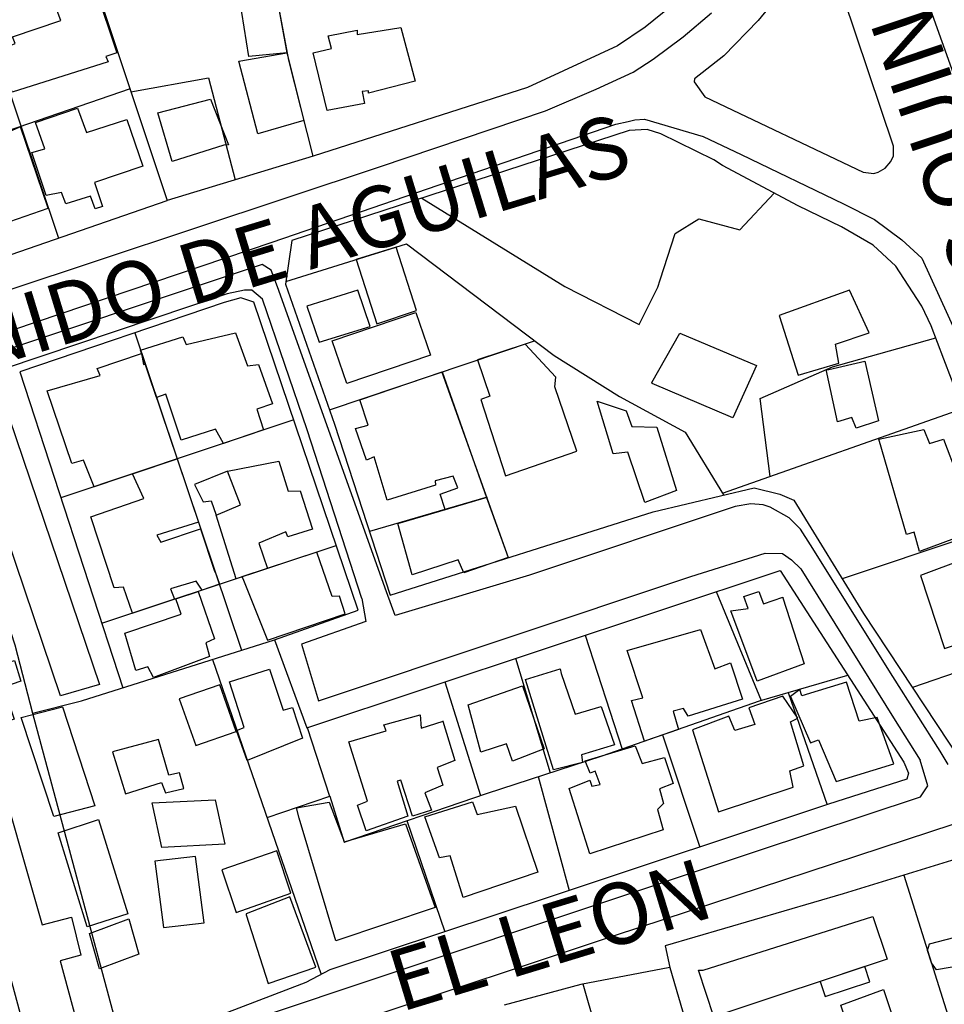
# Model space of a CAD drawing. Units: millimetres. Extents: x 8 to 4288, y 10 to 1950.
# Drawn here: x 664 to 814, y 1101 to 1261 of the extents above; entities that cross this region are included whole.
import ezdxf

# ---------------------------------------------------------------- set-up
doc = ezdxf.new("R2010")
doc.units = ezdxf.units.MM
doc.header["$LTSCALE"] = 0.1
doc.layers.add('02_textos', color=7, linetype='Continuous', lineweight=13)
doc.styles.add('MONOTXT', font='MONOTXT', dxfattribs={"height": 0.2})

msp = doc.modelspace()

# ---------------------------------------------------------------- linework, layer by layer
at = {"color": 253}
for p, q in [((675.402, 1268.271, 843.86), (687.582, 1231.731, 843.86)), ((657.452, 1262.551, 842.44), (669.852, 1225.601, 843.15)), ((681.522, 1249.921, 843.7), (627.702, 1231.501, 840.84)), ((682.272, 1210.131, 842.33), (699.692, 1158.381, 841.13)), ((714.042, 1197.591, 842.73), (747.452, 1208.851, 845.53)), ((732.332, 1203.751, 845.07), (743.162, 1173.481, 843.99)), ((778.092, 1183.991, 846.16), (817.272, 1197.781, 847.62)), ((708.192, 1195.951, 842.17), (670.242, 1183.231, 840.1)), ((739.702, 1183.331, 844.42), (720.542, 1177.731, 842.86)), ((823.582, 1178.771, 848.25), (797.612, 1170.001, 844.51)), ((676.902, 1162.771, 840.25), (715.132, 1175.451, 841.72)), ((777.072, 1167.941, 842.93), (784.372, 1150.201, 844.59)), ((755.702, 1160.831, 842.85), (761.722, 1142.271, 843.71)), ((830.342, 1159.571, 848.4), (809.032, 1152.321, 845.61)), ((694.942, 1156.881, 840.47), (712.672, 1105.491, 839.37)), ((744.362, 1157.061, 843.35), (750.022, 1138.401, 843.51)), ((732.802, 1153.211, 842.83), (738.622, 1134.711, 841.78)), ((788.802, 1151.501, 844.4), (795.152, 1133.191, 843.22)), ((665.632, 1148.141, 839.43), (680.272, 1093.661, 837.87)), ((710.402, 1145.761, 840.99), (714.022, 1134.581, 841.37)), ((768.322, 1144.591, 843.51), (774.402, 1126.281, 842.24)), ((748.022, 1137.761, 842.77), (753.092, 1119.191, 840.41)), ((726.622, 1130.601, 840.93), (732.812, 1112.461, 838.81)), ((807.632, 1121.671, 842.81), (824.412, 1068.381, 842.75)), ((769.502, 1106.661, 840.13), (784.642, 1054.941, 840.3)), ((755.312, 1103.951, 839.44), (770.702, 1050.301, 837.38))]:
    msp.add_line(p, q, dxfattribs=at)
at = {"color": 253, "extrusion": (-0.019052, 0.000461554, 0.999818), "elevation": 831.096}
msp.add_lwpolyline([(-1265.594, 667.171), (-1268.17, 679.764), (-1251.64, 684.487)], dxfattribs=at)
at = {"color": 253, "extrusion": (-0.014701, 0.048824, 0.998699), "elevation": 893.873}
msp.add_lwpolyline([(-1024.967, -942.83), (-1016.1, -942.691), (-1016.139, -950.982), (-1025.024, -950.624), (-1025.665, -942.651)], close=True, dxfattribs=at)
at = {"color": 253, "extrusion": (-0.008007, -0.003451, 0.999962), "elevation": 834.718}
msp.add_lwpolyline([(734.842, 1216.359), (737.222, 1209.389), (723.602, 1204.769), (721.222, 1211.739)], close=True, dxfattribs=at)
at = {"color": 253, "extrusion": (0.013989, 0.00556, 0.999887), "elevation": 856.259}
msp.add_lwpolyline([(677.719, 1145.729), (680.399, 1138.098), (686.99, 1140.389), (684.32, 1148.019)], close=True, dxfattribs=at)
at = {"color": 253, "extrusion": (-0.00040602, -0.030417, 0.999537), "elevation": 805.974}
msp.add_lwpolyline([(669.942, 1167.573), (680.214, 1168.231), (681.851, 1160.998), (671.579, 1160.341)], close=True, dxfattribs=at)
at = {"color": 253, "extrusion": (0.043082, 0.013872, 0.998975), "elevation": 884.211}
msp.add_lwpolyline([(846.869, -969.531), (835.136, -969.493), (835.236, -977.738), (847.469, -977.202), (847.04, -969.586)], close=True, dxfattribs=at)
at = {"color": 253}
for points in [[(668.652, 1460.681, 846.08), (669.672, 1447.481, 845.88), (667.732, 1434.251, 845.45), (665.152, 1422.371, 845.4), (663.452, 1410.991, 845.2), (662.902, 1408.801, 845.02), (661.622, 1402.621, 845.03), (663.622, 1398.171, 845.14), (669.352, 1384.641, 847.22), (676.042, 1366.631, 846.04), (683.722, 1348.341, 846.03), (691.352, 1339.581, 846.03), (697.322, 1327.731, 846.6), (700.582, 1318.041, 846.94), (701.452, 1314.101, 846.96), (702.112, 1307.621, 847.06), (703.732, 1285.791, 846.82), (704.232, 1278.461, 846.34), (704.862, 1269.771, 846.63), (705.202, 1265.961, 845.84), (707.342, 1254.641, 846.73), (711.322, 1238.971, 846.35)], [(818.502, 1382.451, 854.25), (802.632, 1332.841, 853.07), (788.202, 1288.641, 852.21), (783.082, 1277.251, 851.84), (774.492, 1267.341, 850.52), (765.492, 1259.981, 849.95), (760.982, 1256.951, 849.38), (746.302, 1250.141, 848.76), (711.342, 1238.981, 846.4), (687.582, 1231.731, 843.86)], [(704.232, 1278.461, 846.34), (692.512, 1275.241, 845.28), (675.362, 1268.731, 843.87), (626.052, 1252.541, 841.86), (623.742, 1251.731, 841.86), (621.812, 1250.281, 841.86), (621.792, 1249.211, 841.86), (633.812, 1213.161, 840.81), (687.582, 1231.731, 843.86)], [(819.182, 1192.821, 848.07), (814.162, 1205.861, 848.3), (812.112, 1211.271, 848.37), (810.552, 1214.521, 848.37), (808.332, 1217.941, 848.37), (806.352, 1221.031, 848.54), (802.642, 1224.421, 848.54), (797.482, 1227.451, 848.63), (790.432, 1230.841, 848.6), (778.062, 1237.421, 849.05), (776.662, 1238.391, 848.93), (768.032, 1242.601, 848.9), (765.802, 1243.331, 848.86), (762.852, 1243.161, 848.89), (707.902, 1225.201, 843.94), (706.832, 1218.081, 843.83), (714.852, 1195.261, 843.02), (723.912, 1167.361, 842.74), (766.792, 1180.931, 843.87), (783.222, 1184.891, 844.43), (787.442, 1183.841, 844.53), (789.692, 1182.881, 844.59), (801.092, 1164.351, 844.23), (816.942, 1140.351, 844.58)], [(729.102, 1232.131, 845.59), (752.362, 1217.711, 846.18), (764.522, 1211.511, 846.18), (767.552, 1217.611, 846.37), (767.912, 1218.781, 846.45), (770.362, 1226.361, 846.75), (774.252, 1228.731, 847.33), (780.932, 1226.921, 847.59), (786.482, 1232.941, 848.36)], [(706.902, 1218.541, 843.81), (726.602, 1224.651, 845.67), (750.642, 1206.431, 845.67), (761.302, 1199.781, 845.72), (771.992, 1193.951, 845.71), (778.272, 1183.701, 845.74)], [(705.082, 1160.081, 840.3), (718.712, 1164.891, 840.76), (701.692, 1215.141, 842.73), (699.552, 1215.871, 842.89), (696.862, 1215.071, 842.93), (663.552, 1203.781, 841.29), (680.322, 1152.271, 839.6)], [(785.872, 1186.731, 847.01), (784.232, 1199.441, 847), (795.992, 1204.591, 847.29), (812.852, 1209.321, 848.31)], [(624.422, 1145.341, 837.3), (611.382, 1186.551, 837.4), (649.772, 1199.121, 839.18), (662.742, 1159.241, 838.97), (665.632, 1148.141, 839.43), (673.582, 1150.141, 839.57), (705.082, 1160.081, 840.3), (710.352, 1145.741, 840.18), (787.472, 1171.401, 844.37), (807.662, 1140.151, 844.71), (808.422, 1138.311, 844.71), (808.142, 1137.341, 844.71), (795.372, 1133.271, 843.21), (750.472, 1118.321, 839.58), (714.062, 1106.241, 839.08), (710.182, 1104.171, 838.82), (694.152, 1098.021, 837.86)], [(658.912, 1142.371, 838.31), (667.192, 1113.591, 838.15), (671.982, 1114.821, 838.28), (673.512, 1108.631, 838.2), (670.132, 1107.721, 837.86), (672.802, 1097.881, 837.72), (664.612, 1095.581, 837.67), (653.652, 1135.981, 837.95), (650.942, 1135.431, 837.72), (647.072, 1148.541, 837.89), (650.742, 1149.731, 837.97), (650.002, 1152.831, 837.99), (662.702, 1156.691, 838.01), (663.702, 1153.311, 837.99), (660.872, 1152.351, 838.02), (662.642, 1147.161, 838.04), (658.382, 1145.701, 838.02), (658.862, 1142.421, 838.12)], [(703.842, 1131.091, 840.82), (714.072, 1134.601, 841.59), (716.402, 1127.101, 841.31), (739.602, 1135.041, 841.77), (758.462, 1141.131, 843.59), (784.122, 1150.131, 844.24), (798.492, 1154.341, 844.74)], [(855.302, 1078.851, 846.84), (842.022, 1123.891, 847.08), (839.452, 1129.891, 846.87), (836.592, 1130.601, 846.83), (797.772, 1118.631, 842.67), (768.732, 1110.191, 840.13), (769.502, 1106.661, 840.13), (754.972, 1103.881, 839.41), (742.502, 1100.501, 839.46)]]:
    msp.add_polyline3d(points, dxfattribs=at)
for points in [[(830.342, 1313.791, 852.69), (819.032, 1317.451, 851.69), (817.232, 1317.891, 851.66), (814.762, 1317.261, 851.64), (812.182, 1315.581, 851.56), (811.242, 1314.261, 851.42), (804.902, 1293.611, 850.73), (804.702, 1292.111, 850.71), (804.642, 1289.061, 850.68), (804.922, 1286.171, 850.5), (806.112, 1281.201, 850.44), (809.592, 1269.551, 849.94), (815.972, 1251.751, 848.64), (832.152, 1202.351, 846.92)], [(673.712, 1269.811, 841.93), (622.452, 1253.011, 839), (621.382, 1252.351, 839), (620.822, 1251.691, 838.98), (620.562, 1250.721, 838.98), (620.722, 1249.441, 838.98), (635.662, 1208.761, 838.69), (646.042, 1211.941, 839.31), (722.322, 1237.281, 845.12), (749.242, 1246.381, 846.76), (757.502, 1249.871, 847.45), (763.512, 1252.651, 847.67), (766.792, 1254.771, 848), (771.672, 1258.411, 848.43), (776.302, 1262.341, 848.7)], [(557.069, 1172.417, 834.84), (565.342, 1175.731, 834.54), (602.672, 1190.421, 837.17), (647.072, 1205.451, 839.37), (704.672, 1224.921, 843.25), (760.712, 1244.201, 847.63), (762.712, 1244.631, 847.77), (763.792, 1244.901, 847.86), (765.372, 1244.991, 847.87), (774.932, 1242.151, 848.16), (781.102, 1239.221, 847.94), (797.782, 1231.191, 847.51), (802.842, 1228.631, 847.37), (807.342, 1225.331, 847.25), (810.572, 1222.351, 847.17), (816.212, 1209.951, 846.92)], [(723.302, 1167.911, 840.78), (705.562, 1217.651, 841.98), (704.502, 1220.351, 842.03), (703.032, 1221.271, 842.05), (602.562, 1187.751, 836.4), (565.322, 1174.141, 834.84), (557.812, 1171.291, 834.84), (557.032, 1171.441, 834.84), (556.882, 1171.731, 834.84), (556.882, 1172.181, 834.84), (557.112, 1172.471, 834.84)], [(719.282, 1166.821, 840.56), (710.412, 1194.321, 841.32), (703.132, 1215.661, 841.91), (701.342, 1217.081, 841.91), (700.192, 1217.111, 841.88), (697.322, 1216.491, 841.58), (660.982, 1204.271, 839.15)], [(660.672, 1199.671, 839.1), (676.532, 1152.801, 837.27), (670.172, 1150.951, 837.28), (654.102, 1198.471, 838.87)], [(805.832, 1154.121, 842.64), (792.452, 1175.561, 842.54), (790.802, 1178.121, 842.54), (788.952, 1180.001, 842.54), (785.842, 1181.701, 842.53), (784.702, 1182.111, 842.53), (782.682, 1182.271, 842.5), (780.162, 1181.811, 842.43), (746.632, 1170.651, 840.99), (724.752, 1164.051, 840.16), (723.302, 1167.911, 840.78)], [(719.282, 1166.821, 840.56), (719.932, 1163.081, 839.95), (709.452, 1159.381, 839.29), (712.212, 1150.141, 839.16), (772.922, 1170.381, 841.58), (785.032, 1174.211, 842.06), (787.872, 1174.151, 842.28), (789.322, 1173.151, 842.29), (790.862, 1171.631, 842.31), (805.962, 1147.381, 842.549), (810.282, 1140.431, 842.597)], [(814.882, 1139.721, 843.25), (813.572, 1141.921, 843.14), (805.832, 1154.121, 842.64)], [(609.242, 1067.421, 833.59), (668.412, 1086.941, 835.11), (698.202, 1097.091, 836.05), (783.652, 1125.591, 840.92), (810.342, 1134.451, 842.88), (811.542, 1136.251, 842.92), (810.282, 1140.431, 842.6)], [(594.792, 1056.671, 833.09), (760.622, 1111.901, 839.26), (835.492, 1136.531, 845.69), (837.702, 1136.941, 845.94), (838.722, 1136.911, 846.2), (840.502, 1136.351, 846.4), (841.762, 1135.841, 846.61), (843.582, 1133.801, 846.71), (853.202, 1104.931, 847.01), (857.242, 1105.961, 847.26), (879.172, 1043.211, 847.45)]]:
    msp.add_polyline3d(points)
msp.add_polyline3d([(773.492, 1251.071, 848.51), (775.212, 1248.631, 848.37), (801.002, 1236.331, 847.57), (802.772, 1236.141, 847.61), (803.472, 1236.361, 847.68), (804.592, 1236.991, 847.79), (805.532, 1238.101, 847.86), (805.952, 1239.041, 847.96), (805.952, 1239.951, 848.04), (805.932, 1240.571, 848.15), (797.822, 1264.921, 849.8), (796.562, 1268.711, 850.12), (794.902, 1270.711, 850), (793.772, 1273.401, 849.97), (793.462, 1273.941, 849.95), (788.152, 1266.331, 849.59), (783.882, 1261.081, 849.25), (778.292, 1255.351, 848.88), (773.502, 1251.581, 848.54)], close=True)
for points in [[(675.902, 1266.271, 844.24), (679.382, 1255.831, 844.19), (677.582, 1255.191, 844.19), (677.932, 1254.361, 844.02), (662.312, 1249.381, 843.76), (659.892, 1256.171, 843.66), (662.782, 1257.331, 843.59), (662.352, 1258.401, 844.1), (670.262, 1261.071, 844.15), (669.042, 1264.261, 844.15), (675.682, 1266.271, 844.24)], [(705.202, 1265.961, 845.84), (707.072, 1255.831, 845.57), (700.862, 1255.231, 847.03), (699.332, 1264.831, 847.08)], [(728.002, 1251.211, 850.52), (720.392, 1249.251, 850.34), (720.382, 1249.621, 848.57), (719.352, 1249.531, 848.67), (719.732, 1247.571, 847.8), (713.632, 1246.411, 847.7), (711.392, 1255.831, 847.81), (714.352, 1256.501, 848.03), (713.832, 1258.591, 847.83), (718.522, 1259.501, 848.73), (718.542, 1258.821, 848.75), (725.652, 1259.971, 852.2)], [(707.072, 1255.831, 845.38), (709.852, 1244.761, 845.41), (702.332, 1242.631, 845.4), (699.252, 1254.461, 845.86)], [(666.112, 1244.431, 843.68), (672.972, 1246.811, 843.65), (674.422, 1242.831, 843.99), (681.012, 1244.921, 844.12), (683.612, 1237.341, 844.1), (675.702, 1234.641, 844.04), (677.002, 1230.741, 843.9), (675.852, 1230.351, 843.97), (675.052, 1232.461, 843.97), (671.052, 1231.211, 843.97), (670.322, 1233.061, 844.07), (667.822, 1232.521, 843.93), (665.492, 1239.571, 844.04), (667.622, 1240.171, 844.04), (666.092, 1244.441, 843.8)], [(646.082, 1237.741, 843.47), (650.642, 1224.381, 843.13), (668.182, 1230.501, 843.02), (663.642, 1243.741, 843.25), (660.792, 1242.501, 843), (662.082, 1238.531, 843.02), (659.362, 1237.741, 842.67), (657.942, 1241.821, 842.65), (653.032, 1240.101, 842.63), (654.402, 1236.271, 842.74), (651.752, 1235.381, 843), (650.422, 1239.131, 843.33), (646.832, 1237.741, 843.47)], [(718.382, 1222.101, 844.89), (721.752, 1211.631, 845.27), (728.212, 1213.791, 844.85), (724.882, 1224.121, 844.85)], [(718.672, 1217.091, 844.95), (710.352, 1214.501, 844.22), (712.322, 1208.611, 844.22), (720.642, 1211.201, 844.22)], [(798.772, 1217.121, 848.49), (787.312, 1212.951, 848.49), (790.392, 1203.221, 848.02), (797.052, 1205.221, 847.97), (796.492, 1208.311, 848.38), (802.012, 1210.131, 848.43)], [(698.722, 1210.131, 843.44), (700.642, 1204.791, 843.44), (702.452, 1205.001, 843.31), (704.732, 1198.581, 843.31), (702.202, 1197.721, 843.47), (703.252, 1194.301, 842.93), (696.772, 1192.121, 842.99), (695.442, 1194.441, 842.99), (689.862, 1192.631, 842.99), (687.342, 1200.161, 843.32), (685.812, 1199.621, 843.32), (683.212, 1207.321, 843.16), (690.122, 1209.471, 842.91), (690.672, 1208.241, 842.91)], [(783.612, 1204.801, 846.9), (779.792, 1196.281, 846.81), (766.632, 1201.901, 846.67), (766.592, 1202.021, 846.66), (771.142, 1210.091, 847.16)], [(738.172, 1205.721, 845.1), (740.182, 1199.801, 845.18), (738.682, 1199.291, 845.18), (742.722, 1186.851, 845.76), (754.362, 1190.851, 845.74), (750.772, 1201.351, 845.84), (750.932, 1202.901, 846.3), (745.902, 1208.321, 845.62)], [(683.972, 1205.061, 841.9), (689.192, 1189.581, 841.9), (675.662, 1185.041, 841.51), (673.912, 1189.371, 841.92), (672.022, 1188.821, 841.63), (668.032, 1200.681, 841.76), (676.642, 1203.181, 842.51), (676.182, 1204.321, 842.37), (683.402, 1206.751, 842.37), (683.732, 1204.971, 841.9)], [(795.422, 1204.151, 847.4), (801.262, 1205.501, 847.42), (803.522, 1195.811, 846.7), (799.872, 1194.611, 846.7), (799.172, 1196.331, 846.74), (796.832, 1195.651, 846.55), (794.972, 1204.151, 847.4)], [(732.382, 1203.771, 845.16), (739.622, 1183.301, 844.22), (732.892, 1181.341, 844.22), (732.092, 1183.811, 844.53), (734.922, 1184.871, 844.65), (734.192, 1186.791, 844.47), (731.262, 1185.991, 844.36), (731.292, 1185.291, 844.38), (723.432, 1182.871, 844.34), (721.292, 1189.911, 844.22), (720.042, 1189.361, 843.96), (718.262, 1194.541, 844.02), (720.342, 1195.101, 844.52), (718.952, 1199.241, 844.34)], [(762.402, 1197.441, 846.29), (763.292, 1194.851, 845.91), (767.362, 1194.771, 845.75), (770.572, 1184.411, 845.98), (765.402, 1182.471, 845.98), (762.662, 1190.711, 845.84), (760.282, 1190.401, 845.59), (757.662, 1199.011, 846.28)], [(820.352, 1188.101, 847.98), (822.132, 1182.791, 847.98), (821.072, 1182.451, 848.06), (822.062, 1178.911, 847.78), (810.212, 1174.511, 847.66), (809.322, 1177.621, 847.83), (808.082, 1177.281, 847.83), (803.592, 1192.801, 847.73), (810.882, 1194.371, 847.73), (811.832, 1192.121, 847.78), (814.082, 1192.801, 847.47), (816.312, 1186.951, 847.91)], [(693.052, 1178.111, 841.87), (695.432, 1171.031, 841.85), (695.392, 1171.161, 841.47), (696.072, 1169.131, 841.49), (693.252, 1168.191, 841.52), (692.302, 1169.671, 841.62), (688.112, 1168.401, 841.55), (688.752, 1166.701, 841.43), (681.902, 1164.421, 841.41), (680.462, 1168.691, 841.59), (678.932, 1168.541, 841.45), (675.122, 1180.141, 841.27), (683.762, 1183.141, 841.4), (681.942, 1187.151, 841.4), (689.192, 1189.581, 841.87), (692.662, 1179.271, 841.95), (685.872, 1177.131, 841.57), (686.562, 1176.021, 841.74), (693.022, 1178.191, 841.87), (695.362, 1171.241, 841.62)], [(705.772, 1189.211, 842.86), (707.312, 1184.351, 842.77), (709.232, 1184.391, 842.61), (711.262, 1178.101, 842.62), (707.222, 1176.891, 842.77), (706.922, 1177.711, 842.79), (702.502, 1175.841, 843.12), (703.902, 1171.721, 842.92), (698.802, 1170.031, 842.03), (695.572, 1180.411, 842.17), (699.522, 1182.111, 842.93), (697.392, 1187.591, 842.85)], [(692.032, 1185.391, 842.75), (693.442, 1182.571, 842.4), (694.722, 1182.741, 842.18), (695.572, 1180.411, 842.19), (699.522, 1182.111, 842.33), (697.392, 1187.591, 842.64)], [(739.642, 1183.311, 844.23), (743.162, 1173.481, 844.22), (735.912, 1171.011, 844.29), (734.992, 1173.141, 844.23), (727.522, 1170.671, 844.36), (725.142, 1179.071, 843.94), (732.962, 1181.361, 844.14), (739.332, 1183.221, 844.23)], [(810.332, 1170.551, 847.66), (814.252, 1158.641, 847.48), (826.592, 1162.841, 847.58), (824.962, 1168.861, 848.03), (826.742, 1169.441, 848.02), (824.142, 1175.761, 847.54)], [(699.892, 1170.081, 842.05), (703.932, 1160.031, 842.43), (716.572, 1164.301, 842.2), (715.632, 1167.181, 842.31), (714.442, 1167.121, 842.37), (711.952, 1174.391, 842.24), (699.752, 1170.351, 841.94)], [(692.612, 1167.981, 840.61), (695.282, 1160.261, 840.71), (693.852, 1159.591, 840.71), (694.482, 1157.371, 840.71), (685.322, 1153.921, 840.66), (684.422, 1155.681, 840.7), (682.482, 1155.091, 840.53), (680.672, 1161.141, 840.53), (689.832, 1164.261, 840.79), (688.962, 1166.771, 840.55)], [(787.902, 1166.921, 845.12), (791.412, 1156.161, 844.78), (783.752, 1153.361, 844.84), (779.422, 1164.781, 845.23), (782.262, 1165.201, 844.94), (781.582, 1167.141, 844.61), (784.012, 1167.981, 844.65), (784.752, 1165.971, 845.02), (787.912, 1167.011, 845.06)], [(762.522, 1158.341, 844.91), (774.502, 1161.781, 844.99), (776.842, 1155.351, 845.2), (779.402, 1156.321, 845.05), (781.322, 1150.401, 845.12), (772.512, 1147.641, 845.18), (771.732, 1148.891, 844.95), (770.022, 1148.421, 844.95), (770.892, 1145.461, 844.8), (765.372, 1143.531, 844.63), (763.252, 1150.171, 844.69), (765.092, 1150.631, 844.8)], [(704.232, 1155.271, 841.84), (706.482, 1148.581, 841.89), (707.982, 1149.041, 841.42), (709.632, 1144.021, 841.43), (700.632, 1140.401, 841.42), (698.842, 1145.291, 841.69), (700.142, 1145.771, 841.65), (697.712, 1153.251, 841.65)], [(751.782, 1154.571, 844.1), (754.052, 1147.971, 844.47), (758.312, 1149.221, 844.3), (760.482, 1142.931, 844.24), (755.082, 1141.321, 844.06), (755.282, 1140.061, 843.84), (750.512, 1138.851, 843.94), (745.952, 1153.621, 843.98), (751.632, 1155.321, 844.03)], [(789.172, 1150.831, 844.43), (792.402, 1143.301, 844.81), (793.732, 1143.751, 844.83), (796.602, 1136.951, 844.61), (805.992, 1139.861, 844.87), (803.272, 1147.411, 845.03), (800.382, 1146.821, 845.06), (798.312, 1153.191, 844.62), (791.032, 1150.931, 844.63), (790.692, 1151.971, 844.41)], [(745.512, 1152.591, 844.41), (749.002, 1142.281, 843.57), (743.852, 1140.271, 843.61), (742.882, 1143.141, 844.19), (738.692, 1141.761, 844.31), (736.612, 1149.491, 844.36)], [(787.902, 1150.911, 844.31), (782.402, 1149.001, 844.29), (783.362, 1146.241, 844.42), (780.122, 1145.271, 843.99), (779.092, 1147.641, 843.89), (773.192, 1145.411, 843.89), (777.432, 1132.021, 844.2), (789.622, 1136.051, 844.46), (789.052, 1138.691, 844.58), (791.352, 1139.551, 844.55), (789.152, 1146.701, 844.63), (790.372, 1147.321, 844.69)], [(670.492, 1149.131, 839.77), (675.792, 1132.991, 840.22), (669.072, 1131.281, 839.96), (663.782, 1147.421, 839.96)], [(732.482, 1146.801, 844.52), (734.432, 1140.421, 844.57), (731.552, 1139.251, 844.57), (732.522, 1136.371, 844.13), (729.582, 1135.111, 842.3), (730.642, 1132.301, 842.12), (727.572, 1131.301, 842), (725.652, 1137.211, 842.34), (725.042, 1137.001, 842.36), (726.812, 1131.341, 842.39), (719.992, 1128.921, 842.39), (718.582, 1133.111, 842.45), (720.222, 1133.781, 842.51), (717.202, 1143.431, 842.47), (723.272, 1145.251, 842.45), (722.882, 1146.191, 842.38), (728.782, 1147.861, 842.48), (728.942, 1145.651, 844.72), (732.552, 1146.801, 844.57)], [(686.142, 1143.801, 839.24), (678.632, 1141.821, 838.88), (680.792, 1134.981, 838.93), (686.662, 1136.791, 839), (687.272, 1135.111, 838.99), (690.262, 1135.821, 839.02), (689.552, 1138.361, 839.09), (687.822, 1137.991, 839.08)], [(763.842, 1142.791, 843.61), (764.992, 1139.931, 843.78), (768.652, 1140.891, 843.8), (770.052, 1136.631, 843.78), (767.842, 1135.751, 843.7), (768.472, 1133.361, 843.44), (767.492, 1132.421, 843.74), (768.422, 1129.101, 843.65), (756.482, 1125.171, 843.64), (753.092, 1135.821, 843.34), (756.472, 1137.201, 843.19), (756.812, 1136.201, 843.24), (758.152, 1136.501, 843.13), (757.352, 1138.661, 843.3), (756.522, 1138.341, 843.3), (755.722, 1140.331, 843.21)], [(716.612, 1127.161, 840.96), (726.412, 1130.081, 840.93), (731.252, 1116.441, 840.82), (715.072, 1110.991, 840.67), (709.082, 1131.011, 840.46), (708.662, 1132.651, 840.74), (713.952, 1133.591, 840.97), (716.472, 1127.001, 840.84)], [(744.322, 1132.931, 841.85), (747.982, 1122.171, 841.77), (735.812, 1118.051, 841.79), (733.712, 1124.851, 841.98), (731.932, 1124.521, 842), (729.592, 1131.191, 841.94), (737.362, 1133.671, 841.99), (738.112, 1131.581, 842.06)], [(676.392, 1130.771, 839.15), (681.162, 1115.391, 840.98), (674.542, 1113.241, 841.05), (669.782, 1128.621, 841.05)], [(685.542, 1123.991, 839.47), (686.952, 1113.171, 839.14), (693.612, 1113.931, 839.14), (692.212, 1124.751, 839.14)], [(696.472, 1122.541, 839.75), (698.802, 1115.611, 839.64), (707.752, 1118.741, 839.66), (705.432, 1125.671, 839.66)], [(681.302, 1114.591, 838.7), (682.932, 1108.821, 838.55), (676.552, 1106.391, 838.55), (674.922, 1112.161, 838.55)], [(774.922, 1106.211, 845.63), (802.582, 1114.931, 846.34), (804.902, 1107.981, 848.64), (776.652, 1098.581, 848.05), (774.192, 1106.211, 845.63)], [(817.262, 1111.891, 844.48), (819.462, 1104.641, 844.83), (818.172, 1104.591, 844.78), (817.092, 1106.941, 844.72), (812.992, 1106.271, 844.77), (812.132, 1107.371, 844.61), (811.492, 1109.421, 844.53), (811.852, 1110.491, 844.48), (817.262, 1111.891, 844.47)], [(794.022, 1104.361, 843.53), (794.832, 1101.911, 843.52), (802.112, 1104.281, 843.7), (801.302, 1106.781, 843.79)], [(804.352, 1103.041, 845.48), (811.542, 1081.421, 845.52), (804.522, 1079.191, 847.77), (797.372, 1100.501, 847.7)]]:
    msp.add_polyline3d(points, close=True, dxfattribs=at)

# ---------------------------------------------------------------- texts
at = {"layer": '02_textos', "char_height": 10, "width": 2328.67153, "attachment_point": 1, "style": 'MONOTXT'}
for s, insert, rotation in [('{\\fArial|b0|i0|c0|p34;\\C7;AV. LOS QUINCHEROS}', (829.137, 1179.881), 108.51417), ('{\\fArial|b0|i0|c0|p34;\\C7;CAM. NIDO DE AGUILAS}', (620.111, 1203.142, -821.198), 16.97808), ('{\\fArial|b0|i0|c0|p34;\\C7;EL LEON}', (722.636, 1108.882, -819.548), 16.97808)]:
    msp.add_mtext(s, dxfattribs=dict(at, insert=insert, rotation=rotation))

doc.saveas('drawing.dxf')
